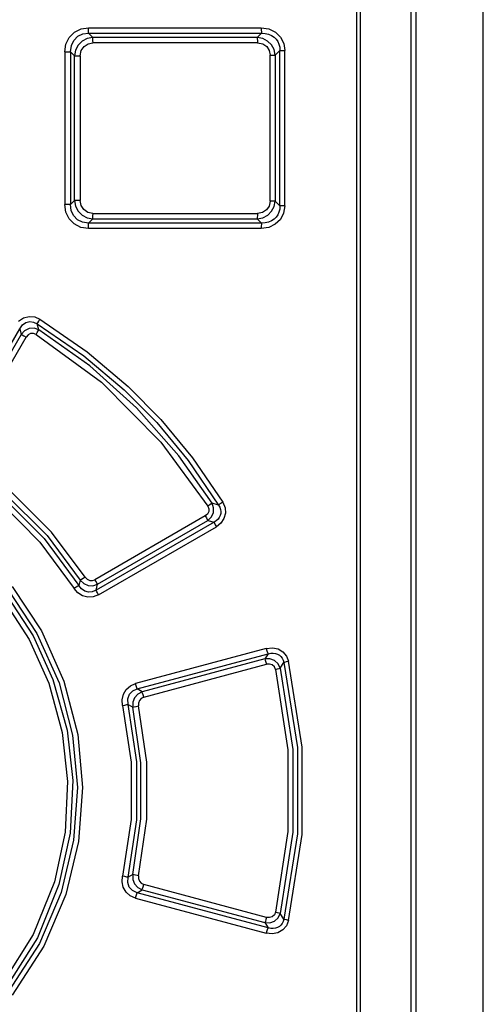
# Model space of a CAD drawing. Units: millimetres. Extents: x 0 to 594, y 0 to 420.
# Drawn here: x 107 to 119, y 230 to 255 of the extents above; entities that cross this region are included whole.
import ezdxf

# ---------------------------------------------------------------- set-up
doc = ezdxf.new("R2010")
doc.units = ezdxf.units.MM
doc.header["$LTSCALE"] = 32.67
doc.layers.get('0').update_dxf_attribs({"linetype": 'CONTINUOUS'})

msp = doc.modelspace()

# ---------------------------------------------------------------- linework, layer by layer
at = {"color": 9, "linetype": 'CONTINUOUS'}
for p, q in [((116.843, 217.309), (116.843, 283.184)), ((115.429, 218.334), (115.429, 281.984)), ((108.108, 254.975), (108.278, 255.06)), ((108.278, 255.06), (108.467, 255.088)), ((108.468, 255.028), (108.467, 255.089)), ((108.467, 255.088), (112.951, 255.088)), ((112.951, 255.089), (112.952, 255.03)), ((112.951, 255.088), (113.153, 255.058)), ((113.153, 255.058), (113.323, 254.975)), ((107.887, 254.665), (107.973, 254.839)), ((107.973, 254.839), (108.108, 254.975)), ((108.091, 254.762), (108.195, 254.867)), ((108.195, 254.867), (108.324, 254.929)), ((108.435, 254.811), (108.306, 254.742)), ((108.324, 254.929), (108.473, 254.948)), ((108.581, 254.837), (108.435, 254.811)), ((108.47, 254.979), (108.468, 255.028)), ((108.473, 254.948), (108.47, 254.979)), ((108.585, 254.805), (108.581, 254.837)), ((112.846, 254.837), (108.581, 254.837)), ((108.587, 254.755), (108.585, 254.805)), ((112.846, 254.837), (112.85, 254.805)), ((112.991, 254.81), (112.846, 254.837)), ((112.85, 254.805), (112.854, 254.756)), ((112.952, 255.03), (112.955, 254.98)), ((112.955, 254.98), (112.96, 254.948)), ((112.96, 254.948), (113.057, 254.943)), ((113.117, 254.745), (112.991, 254.81)), ((113.057, 254.943), (113.144, 254.923)), ((113.144, 254.923), (113.22, 254.89)), ((113.22, 254.89), (113.285, 254.847)), ((113.285, 254.847), (113.338, 254.794)), ((113.323, 254.975), (113.454, 254.844)), ((113.454, 254.844), (113.535, 254.681)), ((107.856, 254.464), (107.887, 254.665)), ((108.006, 254.464), (108.026, 254.627)), ((108.026, 254.627), (108.091, 254.762)), ((108.202, 254.638), (108.135, 254.508)), ((108.306, 254.742), (108.202, 254.638)), ((108.284, 254.495), (108.355, 254.602)), ((108.355, 254.602), (108.46, 254.672)), ((108.46, 254.672), (108.587, 254.696)), ((108.588, 254.696), (108.587, 254.755)), ((112.854, 254.696), (108.587, 254.696)), ((112.854, 254.756), (112.855, 254.696)), ((112.854, 254.696), (112.99, 254.67)), ((112.99, 254.67), (113.095, 254.601)), ((113.095, 254.601), (113.161, 254.501)), ((113.218, 254.646), (113.117, 254.745)), ((113.284, 254.521), (113.218, 254.646)), ((113.338, 254.794), (113.381, 254.732)), ((113.381, 254.732), (113.412, 254.662)), ((113.412, 254.662), (113.431, 254.584)), ((113.431, 254.584), (113.436, 254.499)), ((113.535, 254.681), (113.562, 254.499)), ((107.856, 254.464), (107.856, 250.503)), ((107.856, 254.464), (108.006, 254.464)), ((108.006, 254.464), (108.006, 250.503)), ((108.006, 254.464), (108.108, 254.36)), ((108.135, 254.508), (108.108, 254.36)), ((108.108, 250.607), (108.108, 254.36)), ((108.108, 254.36), (108.258, 254.36)), ((108.258, 254.36), (108.284, 254.495)), ((108.258, 254.36), (108.258, 250.607)), ((113.161, 254.501), (113.184, 254.378)), ((113.184, 250.589), (113.184, 254.378)), ((113.184, 254.378), (113.311, 254.378)), ((113.311, 254.378), (113.284, 254.521)), ((113.311, 254.378), (113.436, 254.499)), ((113.311, 254.378), (113.311, 250.589)), ((113.436, 250.468), (113.436, 254.499)), ((113.436, 254.499), (113.562, 254.499)), ((113.562, 250.468), (113.562, 254.499)), ((107.886, 250.305), (107.856, 250.503)), ((108.006, 250.503), (107.856, 250.503)), ((108.108, 250.607), (108.006, 250.503)), ((108.025, 250.345), (108.006, 250.503)), ((108.108, 250.607), (108.136, 250.458)), ((108.258, 250.607), (108.108, 250.607)), ((108.136, 250.458), (108.204, 250.327)), ((108.284, 250.474), (108.258, 250.607)), ((108.353, 250.368), (108.284, 250.474)), ((113.159, 250.462), (113.091, 250.362)), ((113.184, 250.589), (113.159, 250.462)), ((113.311, 250.589), (113.184, 250.589)), ((113.286, 250.45), (113.311, 250.589)), ((113.436, 250.468), (113.311, 250.589)), ((113.436, 250.468), (113.431, 250.383)), ((113.562, 250.468), (113.436, 250.468)), ((113.562, 250.468), (113.532, 250.278)), ((107.971, 250.132), (107.886, 250.305)), ((108.086, 250.212), (108.025, 250.345)), ((108.188, 250.106), (108.086, 250.212)), ((108.204, 250.327), (108.308, 250.223)), ((108.308, 250.223), (108.437, 250.156)), ((108.457, 250.297), (108.353, 250.368)), ((108.587, 250.271), (108.457, 250.297)), ((108.585, 250.162), (108.587, 250.211)), ((108.587, 250.211), (108.588, 250.271)), ((108.587, 250.271), (112.854, 250.271)), ((112.854, 250.212), (112.85, 250.163)), ((112.988, 250.296), (112.854, 250.271)), ((112.855, 250.271), (112.854, 250.212)), ((113.091, 250.362), (112.988, 250.296)), ((112.993, 250.158), (113.121, 250.225)), ((113.121, 250.225), (113.221, 250.326)), ((113.221, 250.326), (113.286, 250.45)), ((113.381, 250.235), (113.339, 250.173)), ((113.412, 250.305), (113.381, 250.235)), ((113.431, 250.383), (113.412, 250.305)), ((113.532, 250.278), (113.448, 250.115)), ((108.103, 249.996), (107.971, 250.132)), ((108.273, 249.909), (108.103, 249.996)), ((108.318, 250.04), (108.188, 250.106)), ((108.473, 250.02), (108.318, 250.04)), ((108.437, 250.156), (108.581, 250.13)), ((108.468, 249.938), (108.47, 249.988)), ((108.47, 249.988), (108.473, 250.02)), ((108.581, 250.13), (108.585, 250.162)), ((108.581, 250.13), (112.846, 250.13)), ((112.85, 250.163), (112.846, 250.13)), ((112.846, 250.13), (112.993, 250.158)), ((112.956, 249.988), (112.952, 249.938)), ((112.96, 250.02), (112.956, 249.988)), ((113.058, 250.024), (112.96, 250.02)), ((113.144, 250.044), (113.058, 250.024)), ((113.22, 250.077), (113.144, 250.044)), ((113.316, 249.988), (113.149, 249.907)), ((113.285, 250.121), (113.22, 250.077)), ((113.339, 250.173), (113.285, 250.121)), ((113.448, 250.115), (113.316, 249.988)), ((108.467, 249.879), (108.273, 249.909)), ((108.467, 249.879), (108.468, 249.938)), ((112.951, 249.879), (108.467, 249.879)), ((112.952, 249.938), (112.951, 249.879)), ((113.149, 249.907), (112.951, 249.879)), ((106.655, 247.473), (106.781, 247.556)), ((106.758, 247.375), (106.845, 247.436)), ((106.781, 247.556), (106.928, 247.594)), ((106.845, 247.436), (106.947, 247.461)), ((106.928, 247.594), (107.075, 247.582)), ((106.947, 247.461), (107.046, 247.451)), ((107.046, 247.451), (107.142, 247.406)), ((107.075, 247.582), (107.21, 247.525)), ((107.142, 247.406), (107.156, 247.433)), ((107.182, 247.247), (107.142, 247.406)), ((107.142, 247.406), (108.351, 246.577)), ((107.156, 247.433), (107.18, 247.475)), ((107.18, 247.475), (107.21, 247.525)), ((107.21, 247.525), (108.44, 246.68)), ((104.932, 244.24), (106.687, 247.278)), ((106.722, 247.131), (105.624, 245.227)), ((106.687, 247.278), (106.758, 247.375)), ((106.687, 247.278), (106.722, 247.131)), ((106.812, 247.226), (106.722, 247.131)), ((106.722, 247.131), (106.751, 247.116)), ((106.93, 247.281), (106.812, 247.226)), ((106.969, 247.152), (106.902, 247.118)), ((107.058, 247.288), (106.93, 247.281)), ((107.043, 247.155), (106.969, 247.152)), ((107.113, 247.129), (107.043, 247.155)), ((107.182, 247.247), (107.058, 247.288)), ((107.113, 247.129), (107.143, 247.178)), ((107.143, 247.178), (107.167, 247.22)), ((107.167, 247.22), (107.182, 247.247)), ((108.503, 246.312), (107.182, 247.247)), ((105.202, 244.204), (106.851, 247.059)), ((106.751, 247.116), (106.796, 247.09)), ((106.796, 247.09), (106.851, 247.059)), ((106.902, 247.118), (106.851, 247.059)), ((107.113, 247.129), (108.806, 245.886)), ((108.44, 246.68), (109.501, 245.781)), ((108.351, 246.577), (109.397, 245.695)), ((109.716, 245.223), (108.503, 246.312)), ((108.806, 245.886), (110.351, 244.337)), ((109.397, 245.695), (110.241, 244.842)), ((109.501, 245.781), (110.349, 244.92)), ((110.816, 243.976), (109.716, 245.223)), ((110.241, 244.842), (111.057, 243.858)), ((110.349, 244.92), (111.168, 243.93)), ((110.351, 244.337), (111.568, 242.673)), ((111.676, 242.746), (110.816, 243.976)), ((111.057, 243.858), (111.846, 242.702)), ((111.168, 243.93), (111.954, 242.774)), ((107.515, 241.998), (106.394, 243.113)), ((106.161, 242.789), (107.212, 241.738)), ((106.257, 242.899), (107.324, 241.834)), ((106.294, 243.006), (107.398, 241.907)), ((111.592, 242.531), (111.561, 242.467)), ((111.615, 242.704), (111.568, 242.674)), ((111.568, 242.673), (111.595, 242.601)), ((111.595, 242.601), (111.592, 242.531)), ((111.653, 242.729), (111.615, 242.704)), ((111.676, 242.746), (111.653, 242.729)), ((111.716, 242.626), (111.676, 242.746)), ((111.846, 242.702), (111.676, 242.746)), ((111.71, 242.501), (111.716, 242.626)), ((111.87, 242.72), (111.846, 242.702)), ((111.846, 242.702), (111.878, 242.645)), ((111.908, 242.745), (111.87, 242.72)), ((111.878, 242.645), (111.897, 242.589)), ((111.897, 242.589), (111.904, 242.533)), ((111.904, 242.533), (111.901, 242.48)), ((111.954, 242.774), (111.908, 242.745)), ((111.954, 242.774), (112.013, 242.631)), ((112.013, 242.631), (112.024, 242.488)), ((111.502, 242.417), (108.638, 240.764)), ((108.702, 240.643), (111.564, 242.297)), ((111.561, 242.467), (111.502, 242.417)), ((111.502, 242.417), (111.53, 242.368)), ((111.53, 242.368), (111.551, 242.326)), ((111.551, 242.326), (111.564, 242.297)), ((111.564, 242.297), (111.657, 242.387)), ((111.564, 242.297), (111.727, 242.257)), ((111.657, 242.387), (111.71, 242.501)), ((111.785, 242.293), (111.727, 242.257)), ((111.831, 242.335), (111.785, 242.293)), ((111.865, 242.381), (111.831, 242.335)), ((111.888, 242.43), (111.865, 242.381)), ((111.901, 242.48), (111.888, 242.43)), ((111.986, 242.349), (111.907, 242.231)), ((112.024, 242.488), (111.986, 242.349)), ((111.727, 242.257), (108.666, 240.49)), ((108.73, 240.37), (111.788, 242.137)), ((111.727, 242.257), (111.739, 242.229)), ((111.739, 242.229), (111.76, 242.187)), ((111.76, 242.187), (111.788, 242.137)), ((111.907, 242.231), (111.788, 242.137)), ((107.324, 241.834), (108.224, 240.613)), ((107.398, 241.907), (108.258, 240.752)), ((108.385, 240.829), (107.515, 241.998)), ((107.212, 241.738), (108.096, 240.538)), ((108.258, 240.752), (108.224, 240.613)), ((108.288, 240.768), (108.258, 240.752)), ((108.258, 240.752), (108.349, 240.664)), ((108.333, 240.796), (108.288, 240.768)), ((108.385, 240.829), (108.333, 240.796)), ((108.385, 240.829), (108.437, 240.775)), ((108.437, 240.775), (108.502, 240.744)), ((108.502, 240.744), (108.572, 240.741)), ((108.572, 240.741), (108.638, 240.764)), ((108.667, 240.713), (108.638, 240.764)), ((106.383, 240.503), (107.133, 239.369)), ((106.488, 240.589), (107.25, 239.435)), ((108.15, 240.569), (108.096, 240.538)), ((108.192, 240.424), (108.096, 240.538)), ((108.195, 240.596), (108.15, 240.569)), ((108.224, 240.613), (108.195, 240.596)), ((108.292, 240.525), (108.224, 240.613)), ((108.374, 240.469), (108.292, 240.525)), ((108.349, 240.664), (108.462, 240.613)), ((108.462, 240.613), (108.585, 240.606)), ((108.666, 240.49), (108.568, 240.449)), ((108.585, 240.606), (108.702, 240.643)), ((108.666, 240.49), (108.702, 240.643)), ((108.68, 240.462), (108.666, 240.49)), ((108.689, 240.671), (108.667, 240.713)), ((108.702, 240.643), (108.689, 240.671)), ((106.267, 240.242), (106.935, 239.207)), ((106.373, 240.326), (107.035, 239.304)), ((108.313, 240.345), (108.192, 240.424)), ((108.453, 240.308), (108.313, 240.345)), ((108.47, 240.442), (108.374, 240.469)), ((108.595, 240.317), (108.453, 240.308)), ((108.568, 240.449), (108.47, 240.442)), ((108.73, 240.37), (108.595, 240.317)), ((108.702, 240.419), (108.68, 240.462)), ((108.73, 240.369), (108.702, 240.419)), ((107.035, 239.304), (107.55, 238.173)), ((107.133, 239.369), (107.707, 238.084)), ((107.25, 239.435), (107.833, 238.127)), ((106.935, 239.207), (107.443, 238.079)), ((113.083, 238.976), (109.691, 238.066)), ((113.083, 238.976), (113.243, 238.994)), ((113.083, 238.976), (113.099, 238.918)), ((113.243, 238.994), (113.389, 238.965)), ((113.389, 238.965), (113.516, 238.89)), ((109.735, 237.93), (113.129, 238.839)), ((113.045, 238.705), (109.861, 237.852)), ((113.129, 238.839), (113.045, 238.705)), ((113.176, 238.708), (113.045, 238.705)), ((113.045, 238.705), (113.058, 238.675)), ((113.099, 238.918), (113.116, 238.87)), ((113.116, 238.87), (113.129, 238.839)), ((113.129, 238.839), (113.2, 238.855)), ((113.295, 238.665), (113.176, 238.708)), ((113.2, 238.855), (113.265, 238.858)), ((113.265, 238.858), (113.325, 238.85)), ((113.325, 238.85), (113.377, 238.831)), ((113.377, 238.831), (113.424, 238.804)), ((113.424, 238.804), (113.464, 238.769)), ((113.464, 238.769), (113.497, 238.727)), ((113.497, 238.727), (113.522, 238.676)), ((113.516, 238.89), (113.608, 238.782)), ((113.608, 238.782), (113.662, 238.65)), ((109.905, 237.715), (113.091, 238.568)), ((113.058, 238.675), (113.074, 238.627)), ((113.074, 238.627), (113.091, 238.568)), ((113.17, 238.574), (113.091, 238.568)), ((113.24, 238.551), (113.17, 238.574)), ((113.293, 238.503), (113.24, 238.551)), ((113.324, 238.436), (113.293, 238.503)), ((113.39, 238.581), (113.295, 238.665)), ((113.324, 238.436), (113.376, 238.449)), ((113.376, 238.449), (113.419, 238.459)), ((113.447, 238.466), (113.39, 238.581)), ((113.419, 238.459), (113.447, 238.466)), ((113.447, 238.466), (113.539, 238.618)), ((113.447, 238.466), (113.77, 236.353)), ((113.522, 238.676), (113.539, 238.618)), ((113.539, 238.618), (113.567, 238.625)), ((113.539, 238.618), (113.892, 236.404)), ((113.567, 238.625), (113.609, 238.637)), ((113.609, 238.637), (113.662, 238.65)), ((114.017, 236.415), (113.662, 238.65)), ((113.324, 238.436), (113.644, 236.343)), ((107.443, 238.079), (107.792, 236.801)), ((107.55, 238.173), (107.915, 236.862)), ((107.707, 238.084), (108.06, 236.729)), ((107.833, 238.127), (108.191, 236.747)), ((109.45, 237.914), (109.559, 238.009)), ((109.559, 238.009), (109.691, 238.066)), ((109.708, 238.008), (109.691, 238.067)), ((109.723, 237.96), (109.708, 238.008)), ((109.735, 237.93), (109.723, 237.96)), ((109.343, 237.647), (109.375, 237.789)), ((109.375, 237.789), (109.45, 237.914)), ((109.492, 237.667), (109.533, 237.788)), ((109.533, 237.788), (109.618, 237.878)), ((109.618, 237.878), (109.735, 237.93)), ((109.667, 237.7), (109.622, 237.583)), ((109.75, 237.794), (109.667, 237.7)), ((109.861, 237.852), (109.735, 237.93)), ((109.861, 237.852), (109.75, 237.794)), ((109.839, 237.683), (109.791, 237.63)), ((109.905, 237.715), (109.839, 237.683)), ((109.873, 237.821), (109.861, 237.852)), ((109.889, 237.772), (109.873, 237.821)), ((109.905, 237.715), (109.889, 237.772)), ((109.355, 237.496), (109.343, 237.647)), ((109.355, 237.496), (109.417, 237.51)), ((109.355, 237.496), (109.577, 236.027)), ((109.417, 237.51), (109.469, 237.521)), ((109.469, 237.521), (109.502, 237.528)), ((109.502, 237.528), (109.492, 237.667)), ((109.728, 236.037), (109.502, 237.528)), ((109.502, 237.528), (109.622, 237.457)), ((109.622, 237.583), (109.622, 237.457)), ((109.622, 237.457), (109.655, 237.464)), ((109.831, 236.013), (109.622, 237.457)), ((109.655, 237.464), (109.707, 237.474)), ((109.707, 237.474), (109.77, 237.488)), ((109.791, 237.63), (109.767, 237.562)), ((109.767, 237.562), (109.77, 237.488)), ((109.982, 236.024), (109.77, 237.488)), ((107.792, 236.801), (107.929, 235.528)), ((107.915, 236.862), (108.061, 235.547)), ((108.06, 236.729), (108.184, 235.373)), ((108.191, 236.747), (108.316, 235.369)), ((113.892, 236.404), (113.892, 234.163)), ((114.017, 234.152), (114.017, 236.415)), ((113.644, 236.343), (113.644, 234.224)), ((113.77, 236.353), (113.77, 234.214)), ((109.577, 236.027), (109.577, 234.54)), ((109.728, 234.53), (109.728, 236.037)), ((109.831, 234.554), (109.831, 236.013)), ((109.982, 234.544), (109.982, 236.024)), ((107.929, 235.528), (107.863, 234.21)), ((108.061, 235.547), (107.993, 234.183)), ((108.184, 235.373), (108.086, 233.999)), ((108.316, 235.369), (108.216, 233.972)), ((109.577, 234.54), (109.355, 233.071)), ((109.502, 233.039), (109.728, 234.53)), ((109.622, 233.11), (109.831, 234.554)), ((109.77, 233.079), (109.982, 234.544)), ((107.863, 234.21), (107.586, 232.921)), ((107.993, 234.183), (107.704, 232.853)), ((113.644, 234.224), (113.324, 232.131)), ((113.77, 234.214), (113.447, 232.101)), ((113.892, 234.163), (113.539, 231.95)), ((113.661, 231.917), (114.017, 234.152)), ((108.086, 233.999), (107.761, 232.642)), ((108.216, 233.972), (107.885, 232.593)), ((109.622, 233.11), (109.502, 233.039)), ((109.622, 233.11), (109.623, 232.983)), ((109.655, 233.103), (109.622, 233.11)), ((109.77, 233.079), (109.655, 233.103)), ((109.77, 233.079), (109.767, 233.005)), ((107.586, 232.921), (107.037, 231.553)), ((107.704, 232.853), (107.144, 231.469)), ((109.343, 232.923), (109.355, 233.071)), ((109.374, 232.781), (109.343, 232.923)), ((109.417, 233.057), (109.355, 233.071)), ((109.469, 233.046), (109.417, 233.057)), ((109.502, 233.039), (109.469, 233.046)), ((109.491, 232.905), (109.502, 233.039)), ((109.53, 232.785), (109.491, 232.905)), ((109.623, 232.983), (109.668, 232.866)), ((109.668, 232.866), (109.751, 232.773)), ((109.767, 233.005), (109.792, 232.936)), ((109.792, 232.936), (109.841, 232.883)), ((109.841, 232.883), (109.905, 232.852)), ((109.888, 232.793), (109.905, 232.852)), ((113.091, 231.999), (109.905, 232.852)), ((107.761, 232.642), (107.199, 231.321)), ((107.885, 232.593), (107.314, 231.253)), ((109.447, 232.656), (109.374, 232.781)), ((109.555, 232.56), (109.447, 232.656)), ((109.613, 232.692), (109.53, 232.785)), ((109.735, 232.637), (109.613, 232.692)), ((109.708, 232.558), (109.723, 232.606)), ((109.723, 232.606), (109.735, 232.637)), ((109.735, 232.637), (109.861, 232.715)), ((113.129, 231.728), (109.735, 232.637)), ((109.751, 232.773), (109.861, 232.715)), ((109.861, 232.715), (109.873, 232.745)), ((109.861, 232.715), (113.045, 231.862)), ((109.873, 232.745), (109.888, 232.793)), ((109.691, 232.501), (109.555, 232.56)), ((109.691, 232.5), (109.708, 232.558)), ((109.691, 232.501), (113.083, 231.591)), ((113.293, 232.063), (113.24, 232.016)), ((113.324, 232.131), (113.293, 232.063)), ((113.377, 232.119), (113.324, 232.131)), ((113.419, 232.108), (113.377, 232.119)), ((113.391, 231.988), (113.447, 232.101)), ((113.447, 232.101), (113.419, 232.108)), ((113.539, 231.95), (113.447, 232.101)), ((113.059, 231.893), (113.045, 231.862)), ((113.045, 231.862), (113.129, 231.728)), ((113.045, 231.862), (113.177, 231.859)), ((113.075, 231.941), (113.059, 231.893)), ((113.091, 231.999), (113.075, 231.941)), ((113.171, 231.993), (113.091, 231.999)), ((113.24, 232.016), (113.171, 231.993)), ((113.177, 231.859), (113.297, 231.904)), ((113.297, 231.904), (113.391, 231.988)), ((113.464, 231.798), (113.424, 231.763)), ((113.497, 231.841), (113.464, 231.798)), ((113.522, 231.891), (113.497, 231.841)), ((113.539, 231.95), (113.522, 231.891)), ((113.567, 231.942), (113.539, 231.95)), ((113.609, 231.931), (113.567, 231.942)), ((113.661, 231.917), (113.604, 231.779)), ((113.661, 231.918), (113.609, 231.931)), ((107.037, 231.553), (106.267, 230.325)), ((113.1, 231.65), (113.083, 231.591)), ((113.239, 231.573), (113.083, 231.591)), ((113.116, 231.698), (113.1, 231.65)), ((113.129, 231.728), (113.116, 231.698)), ((113.2, 231.712), (113.129, 231.728)), ((113.265, 231.709), (113.2, 231.712)), ((113.383, 231.6), (113.239, 231.573)), ((113.324, 231.718), (113.265, 231.709)), ((113.377, 231.736), (113.324, 231.718)), ((113.424, 231.763), (113.377, 231.736)), ((113.509, 231.671), (113.383, 231.6)), ((113.604, 231.779), (113.509, 231.671)), ((107.144, 231.469), (106.373, 230.241)), ((107.199, 231.321), (106.383, 230.064)), ((107.314, 231.253), (106.488, 229.979))]:
    msp.add_line(p, q, dxfattribs=at)
at = {"color": 7, "linetype": 'CONTINUOUS'}
for p, q in [((116.968, 217.184), (116.968, 283.059)), ((118.713, 163.814), (118.713, 283.059)), ((115.518, 281.984), (115.518, 218.334)), ((108.581, 254.837), (108.473, 254.948)), ((108.473, 254.948), (112.96, 254.948)), ((112.96, 254.948), (112.846, 254.837)), ((108.473, 250.02), (108.581, 250.13)), ((112.96, 250.02), (108.473, 250.02)), ((112.846, 250.13), (112.96, 250.02))]:
    msp.add_line(p, q, dxfattribs=at)

doc.saveas('drawing.dxf')
